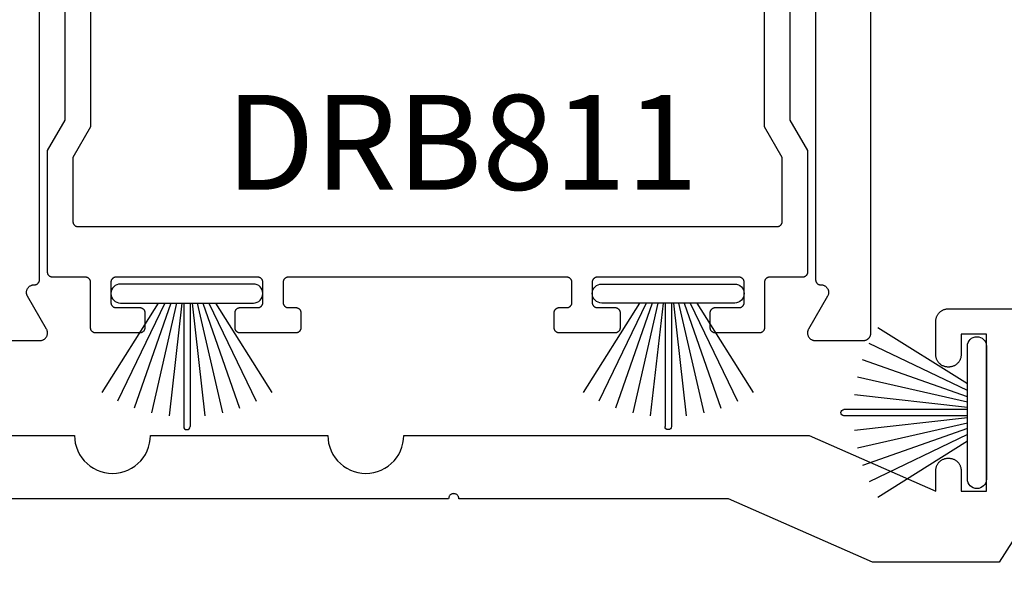
# Model space of a CAD drawing. Units: inches. Extents: x 0.1 to 66.9, y 0.1 to 37.2.
# Drawn here: x 59.8 to 61.7, y 1.9 to 3 of the extents above; entities that cross this region are included whole.
import ezdxf

# ---------------------------------------------------------------- set-up
doc = ezdxf.new("R2010")
doc.units = ezdxf.units.IN
doc.header["$MEASUREMENT"] = 0
for name, color, linetype in [('Arcadia-Dim', 4, 'Continuous'), ('Arcadia-Profile', 5, 'Continuous'), ('Arcadia-Text', 3, 'Continuous')]:
    doc.layers.add(name, color=color, linetype=linetype)
doc.styles.get("Standard").update_dxf_attribs({"font": 'ARIALN.TTF'})
doc.dimstyles.get("Standard").update_dxf_attribs({"dimscale": 0, "dimtxt": 0.09375, "dimasz": 0.12, "dimexe": 0.12, "dimexo": 0.0625, "dimgap": 0.09, "dimtad": 0, "dimtih": 1, "dimtoh": 1, "dimdec": 4, "dimzin": 0, "dimdsep": 46, "dimlunit": 4, "dimtxsty": 'Standard', "dimcen": 0.09, "dimadec": 0, "dimazin": 0, "dimtfac": 1, "dimtdec": 4, "dimtofl": 0, "dimtmove": 0, "dimatfit": 3, "dimfxl": 1, "dimtolj": 1, "dimtzin": 0, "dimarcsym": 0})

# ---------------------------------------------------------------- blocks, each defined once
blk = doc.blocks.new('*D71')
at = {"layer": 'Arcadia-Dim', "color": 0, "lineweight": -2, "transparency": 16777216}
for p, q in [((58.2, 1.9168), (58.2, 1.3304)), ((63.1999, 1.8879), (63.1999, 1.3304)), ((58.32, 1.4504), (60.5657, 1.4504)), ((63.0799, 1.4504), (60.8342, 1.4504))]:
    blk.add_line(p, q, dxfattribs=at)
at = {"layer": 'Arcadia-Dim', "color": 0, "transparency": 16777216}
for points in [[(58.32, 1.4704), (58.32, 1.4304), (58.2, 1.4504)], [(63.0799, 1.4704), (63.0799, 1.4304), (63.1999, 1.4504)]]:
    blk.add_solid(points, dxfattribs=at)
at = {"layer": 'Defpoints', "color": 0, "transparency": 16777216}
for p in [(58.2, 1.9793), (63.1999, 1.9504), (63.1999, 1.4504)]:
    blk.add_point(p, dxfattribs=at)
at = {"layer": 'Arcadia-Dim', "color": 0, "lineweight": -3, "transparency": 16777216, "insert": (60.6999, 1.4504), "char_height": 0.09375, "attachment_point": 5}
blk.add_mtext('\\A1;5"', dxfattribs=at)
blk = doc.blocks.new('DoorSweepPile')
at = {"layer": 'Arcadia-Profile', "lineweight": -3}
for p, q in [((-0.0566, -0.0375), (-0.1677, -0.2142)), ((-0.0434, -0.0375), (-0.1367, -0.2313)), ((-0.0315, -0.0375), (-0.1041, -0.2448)), ((-0.0206, -0.0375), (-0.0701, -0.2546)), ((-0.0102, -0.0375), (-0.0353, -0.2605)), ((-0.0062, -0.0375), (-0.0062, -0.2812)), ((0.0062, -0.0375), (0.0062, -0.2812)), ((0.0102, -0.0375), (0.0353, -0.2605)), ((0.0206, -0.0375), (0.0701, -0.2546)), ((0.0315, -0.0375), (0.1041, -0.2448)), ((0.0434, -0.0375), (0.1367, -0.2313)), ((0.0566, -0.0375), (0.1677, -0.2142))]:
    blk.add_line(p, q, dxfattribs=at)
at = {"layer": 'Arcadia-Profile'}
blk.add_lwpolyline([(-0.1312, 0, 1), (-0.1312, -0.0375), (0.1312, -0.0375, 1), (0.1312, 0), (0.1312, 0)], format="xyb", close=True, dxfattribs=at)
at = {"layer": 'Arcadia-Profile', "lineweight": -3}
blk.add_arc((0, -0.2812), 0.00625, 180, 0, dxfattribs=at)

msp = doc.modelspace()

# ---------------------------------------------------------------- linework, layer by layer
at = {"layer": 'Arcadia-Profile'}
for points in [[(61.33774, 3.65958), (61.33774, 2.5077), (61.33775, 2.50718), (61.33779, 2.50666), (61.33786, 2.50614), (61.33796, 2.50562), (61.33808, 2.50512), (61.33823, 2.50461), (61.3384, 2.50412), (61.3386, 2.50364), (61.33883, 2.50316), (61.33908, 2.5027), (61.33935, 2.50226), (61.33965, 2.50183), (61.33997, 2.50141), (61.34031, 2.50101), (61.34067, 2.50063), (61.34105, 2.50027), (61.34145, 2.49993), (61.34186, 2.49961), (61.34229, 2.49932), (61.34274, 2.49904), (61.3432, 2.49879), (61.34367, 2.49857), (61.34415, 2.49837), (61.34465, 2.49819), (61.34515, 2.49804), (61.34566, 2.49792), (61.34617, 2.49783), (61.34669, 2.49776), (61.34722, 2.49772), (61.34774, 2.4977), (61.34829, 2.4977), (61.34933, 2.49767), (61.35037, 2.49756), (61.3514, 2.49738), (61.35242, 2.49712), (61.35342, 2.4968), (61.35439, 2.49641), (61.35533, 2.49595), (61.35623, 2.49542), (61.3571, 2.49484), (61.35793, 2.49419), (61.35871, 2.49349), (61.35943, 2.49274), (61.36011, 2.49194), (61.36072, 2.49109), (61.36128, 2.4902), (61.36177, 2.48928), (61.36219, 2.48832), (61.36255, 2.48734), (61.36284, 2.48633), (61.36306, 2.48531), (61.3632, 2.48427), (61.36328, 2.48323), (61.36328, 2.48218), (61.3632, 2.48114), (61.36306, 2.4801), (61.36284, 2.47907), (61.36255, 2.47807), (61.36219, 2.47708), (61.36177, 2.47613), (61.36128, 2.4752), (61.32375, 2.4102), (61.32326, 2.40928), (61.32283, 2.40832), (61.32247, 2.40734), (61.32218, 2.40633), (61.32197, 2.40531), (61.32182, 2.40427), (61.32175, 2.40323), (61.32175, 2.40218), (61.32182, 2.40114), (61.32197, 2.4001), (61.32218, 2.39907), (61.32247, 2.39807), (61.32283, 2.39708), (61.32326, 2.39613), (61.32375, 2.3952), (61.3243, 2.39432), (61.32492, 2.39347), (61.32559, 2.39267), (61.32632, 2.39191), (61.3271, 2.39121), (61.32792, 2.39057), (61.32879, 2.38998), (61.3297, 2.38946), (61.33064, 2.389), (61.33161, 2.38861), (61.3326, 2.38828), (61.33362, 2.38803), (61.33465, 2.38785), (61.33569, 2.38774), (61.33674, 2.3877), (61.43174, 2.3877), (61.43252, 2.38772), (61.43331, 2.38779), (61.43409, 2.38789), (61.43486, 2.38803), (61.43562, 2.38821), (61.43637, 2.38844), (61.43711, 2.3887), (61.43784, 2.389), (61.43855, 2.38934), (61.43924, 2.38971), (61.43991, 2.39012), (61.44056, 2.39057), (61.44118, 2.39105), (61.44178, 2.39156), (61.44235, 2.3921), (61.44289, 2.39267), (61.4434, 2.39326), (61.44387, 2.39389), (61.44432, 2.39453), (61.44473, 2.3952), (61.4451, 2.39589), (61.44544, 2.3966), (61.44574, 2.39733), (61.446, 2.39807), (61.44623, 2.39882), (61.44641, 2.39958), (61.44655, 2.40036), (61.44666, 2.40114), (61.44672, 2.40192), (61.44674, 2.4027), (61.44674, 11.8727)], [(59.71174, 2.3877), (59.80674, 2.3877), (59.80778, 2.38774), (59.80883, 2.38785), (59.80986, 2.38803), (59.81087, 2.38828), (59.81187, 2.38861), (59.81284, 2.389), (59.81378, 2.38946), (59.81469, 2.38998), (59.81555, 2.39057), (59.81638, 2.39121), (59.81716, 2.39191), (59.81789, 2.39267), (59.81856, 2.39347), (59.81917, 2.39432), (59.81973, 2.3952), (59.82022, 2.39613), (59.82065, 2.39708), (59.821, 2.39807), (59.82129, 2.39907), (59.82151, 2.4001), (59.82166, 2.40114), (59.82173, 2.40218), (59.82173, 2.40323), (59.82166, 2.40427), (59.82151, 2.40531), (59.82129, 2.40633), (59.821, 2.40734), (59.82065, 2.40832), (59.82022, 2.40928), (59.81973, 2.4102), (59.7822, 2.4752), (59.78171, 2.47613), (59.78128, 2.47708), (59.78093, 2.47807), (59.78064, 2.47907), (59.78042, 2.4801), (59.78027, 2.48114), (59.7802, 2.48218), (59.7802, 2.48323), (59.78027, 2.48427), (59.78042, 2.48531), (59.78064, 2.48633), (59.78093, 2.48734), (59.78128, 2.48832), (59.78171, 2.48928), (59.7822, 2.4902), (59.78276, 2.49109), (59.78337, 2.49194), (59.78404, 2.49274), (59.78477, 2.49349), (59.78555, 2.49419), (59.78637, 2.49484), (59.78724, 2.49542), (59.78815, 2.49595), (59.78909, 2.49641), (59.79006, 2.4968), (59.79106, 2.49712), (59.79207, 2.49738), (59.7931, 2.49756), (59.79414, 2.49767), (59.79519, 2.4977), (59.79574, 2.4977), (59.79626, 2.49772), (59.79678, 2.49776), (59.7973, 2.49783), (59.79782, 2.49792), (59.79833, 2.49804), (59.79883, 2.49819), (59.79932, 2.49837), (59.79981, 2.49857), (59.80028, 2.49879), (59.80074, 2.49904), (59.80118, 2.49932), (59.80162, 2.49961), (59.80203, 2.49993), (59.80243, 2.50027), (59.80281, 2.50063), (59.80317, 2.50101), (59.80351, 2.50141), (59.80383, 2.50183), (59.80412, 2.50226), (59.8044, 2.5027), (59.80465, 2.50316), (59.80487, 2.50364), (59.80507, 2.50412), (59.80525, 2.50461), (59.8054, 2.50512), (59.80552, 2.50562), (59.80561, 2.50614), (59.80568, 2.50666), (59.80572, 2.50718), (59.80574, 2.5077), (59.80574, 3.65958)], [(59.90638, 3.46452), (59.90638, 2.80934), (59.87174, 2.74934), (59.87174, 2.62274), (59.87175, 2.62221), (59.87179, 2.62169), (59.87186, 2.62117), (59.87196, 2.62066), (59.87208, 2.62015), (59.87223, 2.61965), (59.8724, 2.61915), (59.8726, 2.61867), (59.87283, 2.6182), (59.87308, 2.61774), (59.87335, 2.61729), (59.87365, 2.61686), (59.87397, 2.61644), (59.87431, 2.61605), (59.87467, 2.61567), (59.87505, 2.61531), (59.87544, 2.61497), (59.87586, 2.61465), (59.87629, 2.61435), (59.87674, 2.61408), (59.8772, 2.61383), (59.87767, 2.6136), (59.87815, 2.6134), (59.87865, 2.61323), (59.87915, 2.61308), (59.87966, 2.61296), (59.88017, 2.61286), (59.88069, 2.61279), (59.88121, 2.61275), (59.88174, 2.61274), (60.57174, 2.61274), (61.26174, 2.61274), (61.26226, 2.61275), (61.26278, 2.61279), (61.2633, 2.61286), (61.26382, 2.61296), (61.26433, 2.61308), (61.26483, 2.61323), (61.26532, 2.6134), (61.26581, 2.6136), (61.26628, 2.61383), (61.26674, 2.61408), (61.26718, 2.61435), (61.26762, 2.61465), (61.26803, 2.61497), (61.26843, 2.61531), (61.26881, 2.61567), (61.26917, 2.61605), (61.26951, 2.61644), (61.26983, 2.61686), (61.27013, 2.61729), (61.2704, 2.61774), (61.27065, 2.6182), (61.27087, 2.61867), (61.27107, 2.61915), (61.27125, 2.61965), (61.2714, 2.62015), (61.27152, 2.62066), (61.27162, 2.62117), (61.27168, 2.62169), (61.27172, 2.62221), (61.27174, 2.62274), (61.27174, 2.74934), (61.2371, 2.80934), (61.2371, 3.46452)], [(61.2871, 3.45112), (61.2871, 2.82274), (61.32174, 2.76274), (61.32174, 2.52274), (61.32172, 2.52221), (61.32168, 2.52169), (61.32162, 2.52117), (61.32152, 2.52066), (61.3214, 2.52015), (61.32125, 2.51965), (61.32107, 2.51915), (61.32087, 2.51867), (61.32065, 2.5182), (61.3204, 2.51774), (61.32013, 2.51729), (61.31983, 2.51686), (61.31951, 2.51644), (61.31917, 2.51605), (61.31881, 2.51567), (61.31843, 2.51531), (61.31803, 2.51497), (61.31762, 2.51465), (61.31718, 2.51435), (61.31674, 2.51408), (61.31628, 2.51383), (61.31581, 2.5136), (61.31532, 2.5134), (61.31483, 2.51323), (61.31433, 2.51308), (61.31382, 2.51296), (61.3133, 2.51286), (61.31278, 2.51279), (61.31226, 2.51275), (61.31174, 2.51274), (61.24674, 2.51274), (61.24622, 2.51272), (61.24569, 2.51268), (61.24517, 2.51261), (61.24466, 2.51252), (61.24415, 2.5124), (61.24365, 2.51225), (61.24315, 2.51207), (61.24267, 2.51187), (61.2422, 2.51165), (61.24174, 2.5114), (61.24129, 2.51112), (61.24086, 2.51083), (61.24045, 2.51051), (61.24005, 2.51017), (61.23967, 2.50981), (61.23931, 2.50943), (61.23897, 2.50903), (61.23865, 2.50862), (61.23835, 2.50818), (61.23808, 2.50774), (61.23783, 2.50728), (61.2376, 2.50681), (61.2374, 2.50632), (61.23723, 2.50583), (61.23708, 2.50533), (61.23696, 2.50482), (61.23686, 2.5043), (61.23679, 2.50378), (61.23675, 2.50326), (61.23674, 2.50274), (61.23674, 2.41274), (61.23672, 2.41221), (61.23668, 2.41169), (61.23662, 2.41117), (61.23652, 2.41066), (61.2364, 2.41015), (61.23625, 2.40965), (61.23607, 2.40915), (61.23587, 2.40867), (61.23565, 2.4082), (61.2354, 2.40774), (61.23513, 2.40729), (61.23483, 2.40686), (61.23451, 2.40644), (61.23417, 2.40605), (61.23381, 2.40567), (61.23343, 2.40531), (61.23303, 2.40497), (61.23262, 2.40465), (61.23218, 2.40435), (61.23174, 2.40408), (61.23128, 2.40383), (61.23081, 2.4036), (61.23032, 2.4034), (61.22983, 2.40323), (61.22933, 2.40308), (61.22882, 2.40296), (61.2283, 2.40286), (61.22778, 2.40279), (61.22726, 2.40275), (61.22674, 2.40274), (61.13974, 2.40274), (61.13922, 2.40275), (61.13869, 2.40279), (61.13817, 2.40286), (61.13766, 2.40296), (61.13715, 2.40308), (61.13665, 2.40323), (61.13615, 2.4034), (61.13567, 2.4036), (61.1352, 2.40383), (61.13474, 2.40408), (61.13429, 2.40435), (61.13386, 2.40465), (61.13345, 2.40497), (61.13305, 2.40531), (61.13267, 2.40567), (61.13231, 2.40605), (61.13197, 2.40644), (61.13165, 2.40686), (61.13135, 2.40729), (61.13108, 2.40774), (61.13083, 2.4082), (61.1306, 2.40867), (61.1304, 2.40915), (61.13023, 2.40965), (61.13008, 2.41015), (61.12996, 2.41066), (61.12986, 2.41117), (61.12979, 2.41169), (61.12975, 2.41221), (61.12974, 2.41274), (61.12974, 2.44274), (61.12975, 2.44326), (61.12979, 2.44378), (61.12986, 2.4443), (61.12996, 2.44482), (61.13008, 2.44533), (61.13023, 2.44583), (61.1304, 2.44632), (61.1306, 2.44681), (61.13083, 2.44728), (61.13108, 2.44774), (61.13135, 2.44818), (61.13165, 2.44862), (61.13197, 2.44903), (61.13231, 2.44943), (61.13267, 2.44981), (61.13305, 2.45017), (61.13345, 2.45051), (61.13386, 2.45083), (61.13429, 2.45112), (61.13474, 2.4514), (61.1352, 2.45165), (61.13567, 2.45187), (61.13615, 2.45207), (61.13665, 2.45225), (61.13715, 2.4524), (61.13766, 2.45252), (61.13817, 2.45261), (61.13869, 2.45268), (61.13922, 2.45272), (61.13974, 2.45274), (61.18674, 2.45274), (61.18726, 2.45275), (61.18778, 2.45279), (61.1883, 2.45286), (61.18882, 2.45296), (61.18933, 2.45308), (61.18983, 2.45323), (61.19032, 2.4534), (61.19081, 2.4536), (61.19128, 2.45383), (61.19174, 2.45408), (61.19218, 2.45435), (61.19262, 2.45465), (61.19303, 2.45497), (61.19343, 2.45531), (61.19381, 2.45567), (61.19417, 2.45605), (61.19451, 2.45644), (61.19483, 2.45686), (61.19513, 2.45729), (61.1954, 2.45774), (61.19565, 2.4582), (61.19587, 2.45867), (61.19607, 2.45915), (61.19625, 2.45965), (61.1964, 2.46015), (61.19652, 2.46066), (61.19662, 2.46117), (61.19668, 2.46169), (61.19672, 2.46221), (61.19674, 2.46274), (61.19674, 2.50274), (61.19672, 2.50326), (61.19668, 2.50378), (61.19662, 2.5043), (61.19652, 2.50482), (61.1964, 2.50533), (61.19625, 2.50583), (61.19607, 2.50632), (61.19587, 2.50681), (61.19565, 2.50728), (61.1954, 2.50774), (61.19513, 2.50818), (61.19483, 2.50862), (61.19451, 2.50903), (61.19417, 2.50943), (61.19381, 2.50981), (61.19343, 2.51017), (61.19303, 2.51051), (61.19262, 2.51083), (61.19218, 2.51112), (61.19174, 2.5114), (61.19128, 2.51165), (61.19081, 2.51187), (61.19032, 2.51207), (61.18983, 2.51225), (61.18933, 2.5124), (61.18882, 2.51252), (61.1883, 2.51261), (61.18778, 2.51268), (61.18726, 2.51272), (61.18674, 2.51274), (60.90674, 2.51274), (60.90622, 2.51272), (60.90569, 2.51268), (60.90517, 2.51261), (60.90466, 2.51252), (60.90415, 2.5124), (60.90365, 2.51225), (60.90315, 2.51207), (60.90267, 2.51187), (60.9022, 2.51165), (60.90174, 2.5114), (60.90129, 2.51112), (60.90086, 2.51083), (60.90045, 2.51051), (60.90005, 2.51017), (60.89967, 2.50981), (60.89931, 2.50943), (60.89897, 2.50903), (60.89865, 2.50862), (60.89835, 2.50818), (60.89808, 2.50774), (60.89783, 2.50728), (60.8976, 2.50681), (60.8974, 2.50632), (60.89723, 2.50583), (60.89708, 2.50533), (60.89696, 2.50482), (60.89686, 2.5043), (60.89679, 2.50378), (60.89675, 2.50326), (60.89674, 2.50274), (60.89674, 2.46274), (60.89675, 2.46221), (60.89679, 2.46169), (60.89686, 2.46117), (60.89696, 2.46066), (60.89708, 2.46015), (60.89723, 2.45965), (60.8974, 2.45915), (60.8976, 2.45867), (60.89783, 2.4582), (60.89808, 2.45774), (60.89835, 2.45729), (60.89865, 2.45686), (60.89897, 2.45644), (60.89931, 2.45605), (60.89967, 2.45567), (60.90005, 2.45531), (60.90045, 2.45497), (60.90086, 2.45465), (60.90129, 2.45435), (60.90174, 2.45408), (60.9022, 2.45383), (60.90267, 2.4536), (60.90315, 2.4534), (60.90365, 2.45323), (60.90415, 2.45308), (60.90466, 2.45296), (60.90517, 2.45286), (60.90569, 2.45279), (60.90622, 2.45275), (60.90674, 2.45274), (60.94174, 2.45274), (60.94226, 2.45272), (60.94278, 2.45268), (60.9433, 2.45261), (60.94382, 2.45252), (60.94433, 2.4524), (60.94483, 2.45225), (60.94532, 2.45207), (60.94581, 2.45187), (60.94628, 2.45165), (60.94674, 2.4514), (60.94718, 2.45112), (60.94762, 2.45083), (60.94803, 2.45051), (60.94843, 2.45017), (60.94881, 2.44981), (60.94917, 2.44943), (60.94951, 2.44903), (60.94983, 2.44862), (60.95013, 2.44818), (60.9504, 2.44774), (60.95065, 2.44728), (60.95087, 2.44681), (60.95107, 2.44632), (60.95125, 2.44583), (60.9514, 2.44533), (60.95152, 2.44482), (60.95162, 2.4443), (60.95168, 2.44378), (60.95172, 2.44326), (60.95174, 2.44274), (60.95174, 2.41274), (60.95172, 2.41221), (60.95168, 2.41169), (60.95162, 2.41117), (60.95152, 2.41066), (60.9514, 2.41015), (60.95125, 2.40965), (60.95107, 2.40915), (60.95087, 2.40867), (60.95065, 2.4082), (60.9504, 2.40774), (60.95013, 2.40729), (60.94983, 2.40686), (60.94951, 2.40644), (60.94917, 2.40605), (60.94881, 2.40567), (60.94843, 2.40531), (60.94803, 2.40497), (60.94762, 2.40465), (60.94718, 2.40435), (60.94674, 2.40408), (60.94628, 2.40383), (60.94581, 2.4036), (60.94532, 2.4034), (60.94483, 2.40323), (60.94433, 2.40308), (60.94382, 2.40296), (60.9433, 2.40286), (60.94278, 2.40279), (60.94226, 2.40275), (60.94174, 2.40274), (60.83174, 2.40274), (60.83122, 2.40275), (60.83069, 2.40279), (60.83017, 2.40286), (60.82966, 2.40296), (60.82915, 2.40308), (60.82865, 2.40323), (60.82815, 2.4034), (60.82767, 2.4036), (60.8272, 2.40383), (60.82674, 2.40408), (60.82629, 2.40435), (60.82586, 2.40465), (60.82545, 2.40497), (60.82505, 2.40531), (60.82467, 2.40567), (60.82431, 2.40605), (60.82397, 2.40644), (60.82365, 2.40686), (60.82335, 2.40729), (60.82308, 2.40774), (60.82283, 2.4082), (60.8226, 2.40867), (60.8224, 2.40915), (60.82223, 2.40965), (60.82208, 2.41015), (60.82196, 2.41066), (60.82186, 2.41117), (60.82179, 2.41169), (60.82175, 2.41221), (60.82174, 2.41274), (60.82174, 2.44274), (60.82175, 2.44326), (60.82179, 2.44378), (60.82186, 2.4443), (60.82196, 2.44482), (60.82208, 2.44533), (60.82223, 2.44583), (60.8224, 2.44632), (60.8226, 2.44681), (60.82283, 2.44728), (60.82308, 2.44774), (60.82335, 2.44818), (60.82365, 2.44862), (60.82397, 2.44903), (60.82431, 2.44943), (60.82467, 2.44981), (60.82505, 2.45017), (60.82545, 2.45051), (60.82586, 2.45083), (60.82629, 2.45112), (60.82674, 2.4514), (60.8272, 2.45165), (60.82767, 2.45187), (60.82815, 2.45207), (60.82865, 2.45225), (60.82915, 2.4524), (60.82966, 2.45252), (60.83017, 2.45261), (60.83069, 2.45268), (60.83122, 2.45272), (60.83174, 2.45274), (60.84674, 2.45274), (60.84726, 2.45275), (60.84778, 2.45279), (60.8483, 2.45286), (60.84882, 2.45296), (60.84933, 2.45308), (60.84983, 2.45323), (60.85032, 2.4534), (60.85081, 2.4536), (60.85128, 2.45383), (60.85174, 2.45408), (60.85218, 2.45435), (60.85262, 2.45465), (60.85303, 2.45497), (60.85343, 2.45531), (60.85381, 2.45567), (60.85417, 2.45605), (60.85451, 2.45644), (60.85483, 2.45686), (60.85513, 2.45729), (60.8554, 2.45774), (60.85565, 2.4582), (60.85587, 2.45867), (60.85607, 2.45915), (60.85625, 2.45965), (60.8564, 2.46015), (60.85652, 2.46066), (60.85662, 2.46117), (60.85668, 2.46169), (60.85672, 2.46221), (60.85674, 2.46274), (60.85674, 2.50274), (60.85672, 2.50326), (60.85668, 2.50378), (60.85662, 2.5043), (60.85652, 2.50482), (60.8564, 2.50533), (60.85625, 2.50583), (60.85607, 2.50632), (60.85587, 2.50681), (60.85565, 2.50728), (60.8554, 2.50774), (60.85513, 2.50818), (60.85483, 2.50862), (60.85451, 2.50903), (60.85417, 2.50943), (60.85381, 2.50981), (60.85343, 2.51017), (60.85303, 2.51051), (60.85262, 2.51083), (60.85218, 2.51112), (60.85174, 2.5114), (60.85128, 2.51165), (60.85081, 2.51187), (60.85032, 2.51207), (60.84983, 2.51225), (60.84933, 2.5124), (60.84882, 2.51252), (60.8483, 2.51261), (60.84778, 2.51268), (60.84726, 2.51272), (60.84674, 2.51274), (60.57174, 2.51274), (60.29674, 2.51274), (60.29621, 2.51272), (60.29569, 2.51268), (60.29517, 2.51261), (60.29466, 2.51252), (60.29415, 2.5124), (60.29365, 2.51225), (60.29315, 2.51207), (60.29267, 2.51187), (60.2922, 2.51165), (60.29174, 2.5114), (60.29129, 2.51112), (60.29086, 2.51083), (60.29044, 2.51051), (60.29005, 2.51017), (60.28967, 2.50981), (60.28931, 2.50943), (60.28897, 2.50903), (60.28865, 2.50862), (60.28835, 2.50818), (60.28808, 2.50774), (60.28783, 2.50728), (60.2876, 2.50681), (60.2874, 2.50632), (60.28723, 2.50583), (60.28708, 2.50533), (60.28696, 2.50482), (60.28686, 2.5043), (60.28679, 2.50378), (60.28675, 2.50326), (60.28674, 2.50274), (60.28674, 2.46274), (60.28675, 2.46221), (60.28679, 2.46169), (60.28686, 2.46117), (60.28696, 2.46066), (60.28708, 2.46015), (60.28723, 2.45965), (60.2874, 2.45915), (60.2876, 2.45867), (60.28783, 2.4582), (60.28808, 2.45774), (60.28835, 2.45729), (60.28865, 2.45686), (60.28897, 2.45644), (60.28931, 2.45605), (60.28967, 2.45567), (60.29005, 2.45531), (60.29044, 2.45497), (60.29086, 2.45465), (60.29129, 2.45435), (60.29174, 2.45408), (60.2922, 2.45383), (60.29267, 2.4536), (60.29315, 2.4534), (60.29365, 2.45323), (60.29415, 2.45308), (60.29466, 2.45296), (60.29517, 2.45286), (60.29569, 2.45279), (60.29621, 2.45275), (60.29674, 2.45274), (60.31174, 2.45274), (60.31226, 2.45272), (60.31278, 2.45268), (60.3133, 2.45261), (60.31382, 2.45252), (60.31433, 2.4524), (60.31483, 2.45225), (60.31532, 2.45207), (60.31581, 2.45187), (60.31628, 2.45165), (60.31674, 2.4514), (60.31718, 2.45112), (60.31762, 2.45083), (60.31803, 2.45051), (60.31843, 2.45017), (60.31881, 2.44981), (60.31917, 2.44943), (60.31951, 2.44903), (60.31983, 2.44862), (60.32012, 2.44818), (60.3204, 2.44774), (60.32065, 2.44728), (60.32087, 2.44681), (60.32107, 2.44632), (60.32125, 2.44583), (60.3214, 2.44533), (60.32152, 2.44482), (60.32161, 2.4443), (60.32168, 2.44378), (60.32172, 2.44326), (60.32174, 2.44274), (60.32174, 2.41274), (60.32172, 2.41221), (60.32168, 2.41169), (60.32161, 2.41117), (60.32152, 2.41066), (60.3214, 2.41015), (60.32125, 2.40965), (60.32107, 2.40915), (60.32087, 2.40867), (60.32065, 2.4082), (60.3204, 2.40774), (60.32012, 2.40729), (60.31983, 2.40686), (60.31951, 2.40644), (60.31917, 2.40605), (60.31881, 2.40567), (60.31843, 2.40531), (60.31803, 2.40497), (60.31762, 2.40465), (60.31718, 2.40435), (60.31674, 2.40408), (60.31628, 2.40383), (60.31581, 2.4036), (60.31532, 2.4034), (60.31483, 2.40323), (60.31433, 2.40308), (60.31382, 2.40296), (60.3133, 2.40286), (60.31278, 2.40279), (60.31226, 2.40275), (60.31174, 2.40274), (60.20174, 2.40274), (60.20121, 2.40275), (60.20069, 2.40279), (60.20017, 2.40286), (60.19966, 2.40296), (60.19915, 2.40308), (60.19865, 2.40323), (60.19815, 2.4034), (60.19767, 2.4036), (60.1972, 2.40383), (60.19674, 2.40408), (60.19629, 2.40435), (60.19586, 2.40465), (60.19544, 2.40497), (60.19505, 2.40531), (60.19467, 2.40567), (60.19431, 2.40605), (60.19397, 2.40644), (60.19365, 2.40686), (60.19335, 2.40729), (60.19308, 2.40774), (60.19283, 2.4082), (60.1926, 2.40867), (60.1924, 2.40915), (60.19223, 2.40965), (60.19208, 2.41015), (60.19196, 2.41066), (60.19186, 2.41117), (60.19179, 2.41169), (60.19175, 2.41221), (60.19174, 2.41274), (60.19174, 2.44274), (60.19175, 2.44326), (60.19179, 2.44378), (60.19186, 2.4443), (60.19196, 2.44482), (60.19208, 2.44533), (60.19223, 2.44583), (60.1924, 2.44632), (60.1926, 2.44681), (60.19283, 2.44728), (60.19308, 2.44774), (60.19335, 2.44818), (60.19365, 2.44862), (60.19397, 2.44903), (60.19431, 2.44943), (60.19467, 2.44981), (60.19505, 2.45017), (60.19544, 2.45051), (60.19586, 2.45083), (60.19629, 2.45112), (60.19674, 2.4514), (60.1972, 2.45165), (60.19767, 2.45187), (60.19815, 2.45207), (60.19865, 2.45225), (60.19915, 2.4524), (60.19966, 2.45252), (60.20017, 2.45261), (60.20069, 2.45268), (60.20121, 2.45272), (60.20174, 2.45274), (60.23674, 2.45274), (60.23726, 2.45275), (60.23778, 2.45279), (60.2383, 2.45286), (60.23882, 2.45296), (60.23933, 2.45308), (60.23983, 2.45323), (60.24032, 2.4534), (60.24081, 2.4536), (60.24128, 2.45383), (60.24174, 2.45408), (60.24218, 2.45435), (60.24262, 2.45465), (60.24303, 2.45497), (60.24343, 2.45531), (60.24381, 2.45567), (60.24417, 2.45605), (60.24451, 2.45644), (60.24483, 2.45686), (60.24512, 2.45729), (60.2454, 2.45774), (60.24565, 2.4582), (60.24587, 2.45867), (60.24607, 2.45915), (60.24625, 2.45965), (60.2464, 2.46015), (60.24652, 2.46066), (60.24661, 2.46117), (60.24668, 2.46169), (60.24672, 2.46221), (60.24674, 2.46274), (60.24674, 2.50274), (60.24672, 2.50326), (60.24668, 2.50378), (60.24661, 2.5043), (60.24652, 2.50482), (60.2464, 2.50533), (60.24625, 2.50583), (60.24607, 2.50632), (60.24587, 2.50681), (60.24565, 2.50728), (60.2454, 2.50774), (60.24512, 2.50818), (60.24483, 2.50862), (60.24451, 2.50903), (60.24417, 2.50943), (60.24381, 2.50981), (60.24343, 2.51017), (60.24303, 2.51051), (60.24262, 2.51083), (60.24218, 2.51112), (60.24174, 2.5114), (60.24128, 2.51165), (60.24081, 2.51187), (60.24032, 2.51207), (60.23983, 2.51225), (60.23933, 2.5124), (60.23882, 2.51252), (60.2383, 2.51261), (60.23778, 2.51268), (60.23726, 2.51272), (60.23674, 2.51274), (59.95674, 2.51274), (59.95621, 2.51272), (59.95569, 2.51268), (59.95517, 2.51261), (59.95466, 2.51252), (59.95415, 2.5124), (59.95365, 2.51225), (59.95315, 2.51207), (59.95267, 2.51187), (59.9522, 2.51165), (59.95174, 2.5114), (59.95129, 2.51112), (59.95086, 2.51083), (59.95044, 2.51051), (59.95005, 2.51017), (59.94967, 2.50981), (59.94931, 2.50943), (59.94897, 2.50903), (59.94865, 2.50862), (59.94835, 2.50818), (59.94808, 2.50774), (59.94783, 2.50728), (59.9476, 2.50681), (59.9474, 2.50632), (59.94723, 2.50583), (59.94708, 2.50533), (59.94696, 2.50482), (59.94686, 2.5043), (59.94679, 2.50378), (59.94675, 2.50326), (59.94674, 2.50274), (59.94674, 2.46274), (59.94675, 2.46221), (59.94679, 2.46169), (59.94686, 2.46117), (59.94696, 2.46066), (59.94708, 2.46015), (59.94723, 2.45965), (59.9474, 2.45915), (59.9476, 2.45867), (59.94783, 2.4582), (59.94808, 2.45774), (59.94835, 2.45729), (59.94865, 2.45686), (59.94897, 2.45644), (59.94931, 2.45605), (59.94967, 2.45567), (59.95005, 2.45531), (59.95044, 2.45497), (59.95086, 2.45465), (59.95129, 2.45435), (59.95174, 2.45408), (59.9522, 2.45383), (59.95267, 2.4536), (59.95315, 2.4534), (59.95365, 2.45323), (59.95415, 2.45308), (59.95466, 2.45296), (59.95517, 2.45286), (59.95569, 2.45279), (59.95621, 2.45275), (59.95674, 2.45274), (60.00374, 2.45274), (60.00426, 2.45272), (60.00478, 2.45268), (60.0053, 2.45261), (60.00582, 2.45252), (60.00633, 2.4524), (60.00683, 2.45225), (60.00732, 2.45207), (60.00781, 2.45187), (60.00828, 2.45165), (60.00874, 2.4514), (60.00918, 2.45112), (60.00962, 2.45083), (60.01003, 2.45051), (60.01043, 2.45017), (60.01081, 2.44981), (60.01117, 2.44943), (60.01151, 2.44903), (60.01183, 2.44862), (60.01212, 2.44818), (60.0124, 2.44774), (60.01265, 2.44728), (60.01287, 2.44681), (60.01307, 2.44632), (60.01325, 2.44583), (60.0134, 2.44533), (60.01352, 2.44482), (60.01361, 2.4443), (60.01368, 2.44378), (60.01372, 2.44326), (60.01374, 2.44274), (60.01374, 2.41274), (60.01372, 2.41221), (60.01368, 2.41169), (60.01361, 2.41117), (60.01352, 2.41066), (60.0134, 2.41015), (60.01325, 2.40965), (60.01307, 2.40915), (60.01287, 2.40867), (60.01265, 2.4082), (60.0124, 2.40774), (60.01212, 2.40729), (60.01183, 2.40686), (60.01151, 2.40644), (60.01117, 2.40605), (60.01081, 2.40567), (60.01043, 2.40531), (60.01003, 2.40497), (60.00962, 2.40465), (60.00918, 2.40435), (60.00874, 2.40408), (60.00828, 2.40383), (60.00781, 2.4036), (60.00732, 2.4034), (60.00683, 2.40323), (60.00633, 2.40308), (60.00582, 2.40296), (60.0053, 2.40286), (60.00478, 2.40279), (60.00426, 2.40275), (60.00374, 2.40274), (59.91674, 2.40274), (59.91621, 2.40275), (59.91569, 2.40279), (59.91517, 2.40286), (59.91466, 2.40296), (59.91415, 2.40308), (59.91365, 2.40323), (59.91315, 2.4034), (59.91267, 2.4036), (59.9122, 2.40383), (59.91174, 2.40408), (59.91129, 2.40435), (59.91086, 2.40465), (59.91044, 2.40497), (59.91005, 2.40531), (59.90967, 2.40567), (59.90931, 2.40605), (59.90897, 2.40644), (59.90865, 2.40686), (59.90835, 2.40729), (59.90808, 2.40774), (59.90783, 2.4082), (59.9076, 2.40867), (59.9074, 2.40915), (59.90723, 2.40965), (59.90708, 2.41015), (59.90696, 2.41066), (59.90686, 2.41117), (59.90679, 2.41169), (59.90675, 2.41221), (59.90674, 2.41274), (59.90674, 2.50274), (59.90672, 2.50326), (59.90668, 2.50378), (59.90661, 2.5043), (59.90652, 2.50482), (59.9064, 2.50533), (59.90625, 2.50583), (59.90607, 2.50632), (59.90587, 2.50681), (59.90565, 2.50728), (59.9054, 2.50774), (59.90512, 2.50818), (59.90483, 2.50862), (59.90451, 2.50903), (59.90417, 2.50943), (59.90381, 2.50981), (59.90343, 2.51017), (59.90303, 2.51051), (59.90262, 2.51083), (59.90218, 2.51112), (59.90174, 2.5114), (59.90128, 2.51165), (59.90081, 2.51187), (59.90032, 2.51207), (59.89983, 2.51225), (59.89933, 2.5124), (59.89882, 2.51252), (59.8983, 2.51261), (59.89778, 2.51268), (59.89726, 2.51272), (59.89674, 2.51274), (59.83174, 2.51274), (59.83121, 2.51275), (59.83069, 2.51279), (59.83017, 2.51286), (59.82966, 2.51296), (59.82915, 2.51308), (59.82865, 2.51323), (59.82815, 2.5134), (59.82767, 2.5136), (59.8272, 2.51383), (59.82674, 2.51408), (59.82629, 2.51435), (59.82586, 2.51465), (59.82544, 2.51497), (59.82505, 2.51531), (59.82467, 2.51567), (59.82431, 2.51605), (59.82397, 2.51644), (59.82365, 2.51686), (59.82335, 2.51729), (59.82308, 2.51774), (59.82283, 2.5182), (59.8226, 2.51867), (59.8224, 2.51915), (59.82223, 2.51965), (59.82208, 2.52015), (59.82196, 2.52066), (59.82186, 2.52117), (59.82179, 2.52169), (59.82175, 2.52221), (59.82174, 2.52274), (59.82174, 2.76274), (59.85638, 2.82274), (59.85638, 3.45112)], [(59.63689, 2.20035), (59.87489, 2.20035), (59.8753, 2.19251), (59.87653, 2.18476), (59.87856, 2.17718), (59.88138, 2.16985), (59.88494, 2.16285), (59.88922, 2.15627), (59.89416, 2.15017), (59.89971, 2.14462), (59.90581, 2.13968), (59.91239, 2.1354), (59.91939, 2.13184), (59.92672, 2.12902), (59.9343, 2.12699), (59.94205, 2.12576), (59.94989, 2.12535), (59.95773, 2.12576), (59.96549, 2.12699), (59.97307, 2.12902), (59.9804, 2.13184), (59.98739, 2.1354), (59.99398, 2.13968), (60.00008, 2.14462), (60.00563, 2.15017), (60.01057, 2.15627), (60.01485, 2.16285), (60.01841, 2.16985), (60.02122, 2.17718), (60.02325, 2.18476), (60.02448, 2.19251), (60.02489, 2.20035), (60.37489, 2.20035), (60.3753, 2.19251), (60.37653, 2.18476), (60.37856, 2.17718), (60.38138, 2.16985), (60.38494, 2.16285), (60.38922, 2.15627), (60.39416, 2.15017), (60.39971, 2.14462), (60.40581, 2.13968), (60.41239, 2.1354), (60.41939, 2.13184), (60.42672, 2.12902), (60.4343, 2.12699), (60.44205, 2.12576), (60.44989, 2.12535), (60.45773, 2.12576), (60.46549, 2.12699), (60.47307, 2.12902), (60.4804, 2.13184), (60.48739, 2.1354), (60.49398, 2.13968), (60.50008, 2.14462), (60.50563, 2.15017), (60.51057, 2.15627), (60.51485, 2.16285), (60.51841, 2.16985), (60.52122, 2.17718), (60.52325, 2.18476), (60.52448, 2.19251), (60.52489, 2.20035), (61.32489, 2.20035), (61.57489, 2.09035), (61.57489, 2.13085), (61.57493, 2.13213), (61.57503, 2.13341), (61.5752, 2.13468), (61.57543, 2.13595), (61.57573, 2.13719), (61.57609, 2.13842), (61.57652, 2.13963), (61.57701, 2.14082), (61.57756, 2.14197), (61.57818, 2.1431), (61.57885, 2.1442), (61.57957, 2.14525), (61.58035, 2.14627), (61.58119, 2.14725), (61.58207, 2.14818), (61.583, 2.14906), (61.58398, 2.14989), (61.58499, 2.15067), (61.58605, 2.1514), (61.58714, 2.15207), (61.58827, 2.15268), (61.58943, 2.15323), (61.59061, 2.15372), (61.59182, 2.15415), (61.59305, 2.15452), (61.5943, 2.15482), (61.59556, 2.15505), (61.59683, 2.15522), (61.59811, 2.15532), (61.59939, 2.15535), (61.60039, 2.15535), (61.60168, 2.15532), (61.60295, 2.15522), (61.60423, 2.15505), (61.60549, 2.15482), (61.60673, 2.15452), (61.60796, 2.15415), (61.60917, 2.15372), (61.61036, 2.15323), (61.61152, 2.15268), (61.61264, 2.15207), (61.61374, 2.1514), (61.61479, 2.15067), (61.61581, 2.14989), (61.61679, 2.14906), (61.61772, 2.14818), (61.6186, 2.14725), (61.61943, 2.14627), (61.62021, 2.14525), (61.62094, 2.1442), (61.62161, 2.1431), (61.62222, 2.14197), (61.62278, 2.14082), (61.62327, 2.13963), (61.62369, 2.13842), (61.62406, 2.13719), (61.62436, 2.13595), (61.62459, 2.13468), (61.62476, 2.13341), (61.62486, 2.13213), (61.62489, 2.13085), (61.62489, 2.09035), (61.67489, 2.09035), (61.67489, 2.40035), (61.62489, 2.40035), (61.62489, 2.35985), (61.62486, 2.35857), (61.62476, 2.35729), (61.62459, 2.35602), (61.62436, 2.35476), (61.62406, 2.35351), (61.62369, 2.35228), (61.62327, 2.35107), (61.62278, 2.34989), (61.62222, 2.34873), (61.62161, 2.3476), (61.62094, 2.34651), (61.62021, 2.34545), (61.61943, 2.34443), (61.6186, 2.34346), (61.61772, 2.34253), (61.61679, 2.34164), (61.61581, 2.34081), (61.61479, 2.34003), (61.61374, 2.3393), (61.61264, 2.33863), (61.61152, 2.33802), (61.61036, 2.33747), (61.60917, 2.33698), (61.60796, 2.33655), (61.60673, 2.33619), (61.60549, 2.33589), (61.60423, 2.33565), (61.60295, 2.33549), (61.60168, 2.33539), (61.60039, 2.33535), (61.59939, 2.33535), (61.59811, 2.33539), (61.59683, 2.33549), (61.59556, 2.33565), (61.5943, 2.33589), (61.59305, 2.33619), (61.59182, 2.33655), (61.59061, 2.33698), (61.58943, 2.33747), (61.58827, 2.33802), (61.58714, 2.33863), (61.58605, 2.3393), (61.58499, 2.34003), (61.58398, 2.34081), (61.583, 2.34164), (61.58207, 2.34253), (61.58119, 2.34346), (61.58035, 2.34443), (61.57957, 2.34545), (61.57885, 2.34651), (61.57818, 2.3476), (61.57756, 2.34873), (61.57701, 2.34989), (61.57652, 2.35107), (61.57609, 2.35228), (61.57573, 2.35351), (61.57543, 2.35476), (61.5752, 2.35602), (61.57503, 2.35729), (61.57493, 2.35857), (61.57489, 2.35985), (61.57489, 2.42535), (61.57493, 2.42666), (61.57503, 2.42796), (61.5752, 2.42926), (61.57544, 2.43055), (61.57575, 2.43182), (61.57612, 2.43308), (61.57655, 2.43431), (61.57706, 2.43552), (61.57762, 2.4367), (61.57824, 2.43785), (61.57893, 2.43897), (61.57967, 2.44005), (61.58047, 2.44108), (61.58132, 2.44208), (61.58222, 2.44303), (61.58317, 2.44393), (61.58416, 2.44478), (61.5852, 2.44558), (61.58628, 2.44632), (61.58739, 2.447), (61.58854, 2.44763), (61.58973, 2.44819), (61.59093, 2.44869), (61.59217, 2.44913), (61.59342, 2.4495), (61.5947, 2.44981), (61.59598, 2.45004), (61.59728, 2.45021), (61.59859, 2.45032), (61.59989, 2.45035), (61.88789, 2.45035)], [(61.85989, 2.20035), (61.69989, 1.95035), (61.44989, 1.95035), (61.1658, 2.07535), (60.63339, 2.07535), (60.63334, 2.0764), (60.63318, 2.07743), (60.6329, 2.07844), (60.63253, 2.07942), (60.63205, 2.08035), (60.63148, 2.08123), (60.63083, 2.08204), (60.63008, 2.08278), (60.62927, 2.08344), (60.62839, 2.08401), (60.62746, 2.08449), (60.62648, 2.08486), (60.62547, 2.08513), (60.62444, 2.0853), (60.62339, 2.08535), (60.62235, 2.0853), (60.62131, 2.08513), (60.6203, 2.08486), (60.61933, 2.08449), (60.61839, 2.08401), (60.61752, 2.08344), (60.6167, 2.08278), (60.61596, 2.08204), (60.6153, 2.08123), (60.61473, 2.08035), (60.61426, 2.07942), (60.61388, 2.07844), (60.61361, 2.07743), (60.61345, 2.0764), (60.61339, 2.07535), (59.6452, 2.07535)]]:
    msp.add_lwpolyline(points, dxfattribs=at)

# ---------------------------------------------------------------- block references
at = {"layer": 'Arcadia-Profile', "lineweight": -3}
msp.add_blockref('DoorSweepPile', (60.09674, 2.49924), dxfattribs=at)
at = {"layer": 'Arcadia-Profile', "lineweight": -3, "xscale": -1}
msp.add_blockref('DoorSweepPile', (61.04674, 2.49924), dxfattribs=at)
at = {"layer": 'Arcadia-Profile', "lineweight": -3, "xscale": -1, "rotation": 270}
msp.add_blockref('DoorSweepPile', (61.67489, 2.24535), dxfattribs=at)

# ---------------------------------------------------------------- texts
at = {"layer": 'Arcadia-Text', "lineweight": -3}
msp.add_text('DRB811', height=0.1875, dxfattribs=at).set_placement((60.17303, 2.68531))

# ---------------------------------------------------------------- dimensions: what is measured, and where the dimension line sits
at = {"layer": 'Arcadia-Dim', "lineweight": -3}
dim = msp.add_linear_dim(base=(63.19989, 1.45035), p1=(58.19996, 1.9793), p2=(63.19989, 1.95035), dimstyle='Standard', override={"dimscale": 1}, dxfattribs=at)
dim.commit()
dim.dimension.update_dxf_attribs({"geometry": '*D71', "text_midpoint": (60.69993, 1.45035)})

doc.saveas('drawing.dxf')
